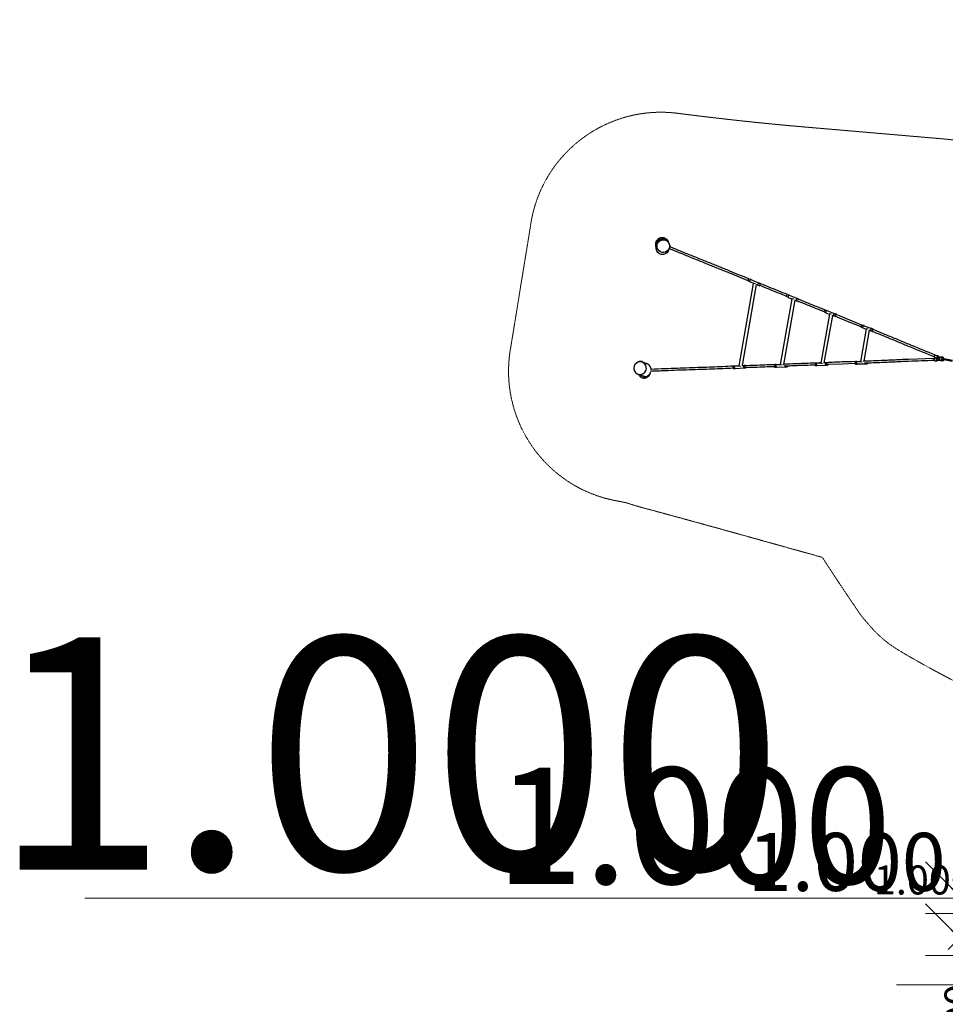
# Model space of a CAD drawing. Units: millimetres. Extents: x -14490 to 14641, y -16429 to 6838.
# Drawn here: x -14158 to -3139, y -4880 to 6838 of the extents above; entities that cross this region are included whole.
import ezdxf

# ---------------------------------------------------------------- set-up
doc = ezdxf.new("R2010")
doc.units = ezdxf.units.MM
doc.linetypes.add('Kurze Strichlinie', pattern=[1.5, 1, -0.5])
doc.linetypes.add('Strichlinie', pattern=[2.5, 1.7, -0.8])
for name, color, linetype, lineweight in [('BT', 4, 'Continuous', 35), ('Scala', 4, 'Continuous', 35), ('Scala @ 1536', 4, 'Continuous', 35), ('Scala @ 192', 4, 'Continuous', 35), ('Scala @ 384', 4, 'Continuous', 35), ('Scala @ 768', 4, 'Continuous', 35)]:
    doc.layers.add(name, color=color, linetype=linetype, lineweight=lineweight)
doc.styles.add('Arial-1.800', font='txt', dxfattribs={"height": 1.8})
doc.dimstyles.new('Dim-Style 1', dxfattribs={"dimtxt": 0.18, "dimasz": 0.8, "dimexe": 0.4, "dimexo": 0, "dimgap": 0.2, "dimtad": 1, "dimdec": 3, "dimlfac": 0.001, "dimzin": 0, "dimdsep": 46, "dimtxsty": 'Arial-1.800', "dimblk": 'OBLIQUE', "dimcen": 0.09, "dimclrd": 2, "dimclre": 2, "dimclrt": 2, "dimadec": 0, "dimazin": 0, "dimtfac": 1, "dimtdec": 4, "dimtmove": 0, "dimatfit": 1, "dimfxl": 0.8, "dimfxlon": 1, "dimtolj": 1, "dimtzin": 0, "dimlwd": 18, "dimlwe": 18, "dimarcsym": 0})
doc.dimstyles.new('Dim-Style 2', dxfattribs={"dimtxt": 0.18, "dimasz": 0.8, "dimexe": 0.4, "dimexo": 0, "dimgap": 0.2, "dimtad": 1, "dimdec": 3, "dimlfac": 0.001, "dimzin": 0, "dimdsep": 46, "dimtxsty": 'Arial-1.800', "dimblk": 'OBLIQUE', "dimcen": 0.09, "dimclrd": 2, "dimclre": 2, "dimclrt": 2, "dimadec": 0, "dimazin": 0, "dimtfac": 1, "dimtdec": 4, "dimtmove": 0, "dimatfit": 1, "dimfxl": 0.8, "dimfxlon": 1, "dimtolj": 1, "dimtzin": 0, "dimlwd": 18, "dimlwe": 18, "dimarcsym": 0})
doc.dimstyles.new('Dim-Style 3', dxfattribs={"dimtxt": 0.18, "dimasz": 0.8, "dimexe": 0.4, "dimexo": 0, "dimgap": 0.2, "dimtad": 1, "dimdec": 3, "dimlfac": 0.001, "dimzin": 0, "dimdsep": 46, "dimtxsty": 'Arial-1.800', "dimblk": 'OBLIQUE', "dimcen": 0.09, "dimclrd": 2, "dimclre": 2, "dimclrt": 2, "dimadec": 0, "dimazin": 0, "dimtfac": 1, "dimtdec": 4, "dimtmove": 0, "dimatfit": 1, "dimfxl": 0.8, "dimfxlon": 1, "dimtolj": 1, "dimtzin": 0, "dimlwd": 18, "dimlwe": 18, "dimarcsym": 0})

# ---------------------------------------------------------------- blocks, each defined once
blk = doc.blocks.new('_Oblique')
at = {"color": 0, "linetype": 'ByBlock', "lineweight": -2}
blk.add_line((-0.5, -0.5), (0.5, 0.5), dxfattribs=at)
blk = doc.blocks.new('*D6')
at = {"layer": 'Defpoints', "color": 0}
for p in [(-2490, -3615), (-2490, -3799), (-1490, -3799)]:
    blk.add_point(p, dxfattribs=at)
at = {"layer": 'Scala', "color": 2, "linetype": 'Continuous', "lineweight": 18}
for p, q in [((-2490, -3799), (-2490, -3000)), ((-1490, -3799), (-1490, -3000)), ((-2490, -3615), (-13382, -3615)), ((-1490, -3615), (-2490, -3615)), ((-1490, -3615), (-261, -3615))]:
    blk.add_line(p, q, dxfattribs=at)
at = {"layer": 'Scala', "color": 2, "lineweight": 18, "xscale": 1228.8, "yscale": 1228.8, "zscale": 1228.8}
blk.add_blockref('_Oblique', (-2490, -3615), dxfattribs=at)
at = {"layer": 'Scala', "color": 2, "lineweight": 18, "xscale": 1228.8, "yscale": 1228.8, "zscale": 1228.8, "rotation": 180}
blk.add_blockref('_Oblique', (-1490, -3615), dxfattribs=at)
at = {"layer": 'Scala', "color": 2, "insert": (-9779, -1896), "char_height": 2764.8, "attachment_point": 5, "style": 'Arial-1.800'}
blk.add_mtext('\\A1;1.000', dxfattribs=at)
blk = doc.blocks.new('*D7')
at = {"layer": 'Defpoints', "color": 0}
for p in [(-2490, -3615), (-2490, -3799), (-1490, -3799)]:
    blk.add_point(p, dxfattribs=at)
at = {"layer": 'Scala', "color": 2, "linetype": 'Continuous', "lineweight": 18}
for p, q in [((-2490, -3615), (-3851, -3615)), ((-2490, -3768), (-2490, -3538)), ((-1490, -3615), (-2490, -3615)), ((-1490, -3768), (-1490, -3538)), ((-1490, -3615), (-1336, -3615))]:
    blk.add_line(p, q, dxfattribs=at)
at = {"layer": 'Scala', "color": 2, "lineweight": 18, "xscale": 153.6, "yscale": 153.6, "zscale": 153.6}
blk.add_blockref('_Oblique', (-2490, -3615), dxfattribs=at)
at = {"layer": 'Scala', "color": 2, "lineweight": 18, "xscale": 153.6, "yscale": 153.6, "zscale": 153.6, "rotation": 180}
blk.add_blockref('_Oblique', (-1490, -3615), dxfattribs=at)
at = {"layer": 'Scala', "color": 2, "insert": (-3401, -3400), "char_height": 345.6, "attachment_point": 5, "style": 'Arial-1.800'}
blk.add_mtext('\\A1;1.000', dxfattribs=at)
blk = doc.blocks.new('*D9')
at = {"layer": 'Defpoints', "color": 0}
for p in [(-2490, -3615), (-2490, -3799), (-1490, -3799)]:
    blk.add_point(p, dxfattribs=at)
at = {"layer": 'Scala', "color": 2, "linetype": 'Continuous', "lineweight": 18}
for p, q in [((-2490, -3799), (-2490, -3461)), ((-1490, -3799), (-1490, -3461)), ((-2490, -3615), (-5213, -3615)), ((-1490, -3615), (-2490, -3615)), ((-1490, -3615), (-1183, -3615))]:
    blk.add_line(p, q, dxfattribs=at)
at = {"layer": 'Scala', "color": 2, "lineweight": 18, "xscale": 307.2, "yscale": 307.2, "zscale": 307.2}
blk.add_blockref('_Oblique', (-2490, -3615), dxfattribs=at)
at = {"layer": 'Scala', "color": 2, "lineweight": 18, "xscale": 307.2, "yscale": 307.2, "zscale": 307.2, "rotation": 180}
blk.add_blockref('_Oblique', (-1490, -3615), dxfattribs=at)
at = {"layer": 'Scala', "color": 2, "insert": (-4312, -3185), "char_height": 691.2, "attachment_point": 5, "style": 'Arial-1.800'}
blk.add_mtext('\\A1;1.000', dxfattribs=at)
blk = doc.blocks.new('*D11')
at = {"layer": 'Defpoints', "color": 0}
for p in [(-2490, -3615), (-2490, -3799), (-1490, -3799)]:
    blk.add_point(p, dxfattribs=at)
at = {"layer": 'Scala', "color": 2, "linetype": 'Continuous', "lineweight": 18}
for p, q in [((-2490, -3799), (-2490, -3308)), ((-1490, -3799), (-1490, -3308)), ((-2490, -3615), (-7936, -3615)), ((-1490, -3615), (-2490, -3615)), ((-1490, -3615), (-875, -3615))]:
    blk.add_line(p, q, dxfattribs=at)
at = {"layer": 'Scala', "color": 2, "lineweight": 18, "xscale": 614.4000000000001, "yscale": 614.4000000000001, "zscale": 614.4000000000001}
blk.add_blockref('_Oblique', (-2490, -3615), dxfattribs=at)
at = {"layer": 'Scala', "color": 2, "lineweight": 18, "xscale": 614.4000000000001, "yscale": 614.4000000000001, "zscale": 614.4000000000001, "rotation": 180}
blk.add_blockref('_Oblique', (-1490, -3615), dxfattribs=at)
at = {"layer": 'Scala', "color": 2, "insert": (-6134, -2755), "char_height": 1382.4, "attachment_point": 5, "style": 'Arial-1.800'}
blk.add_mtext('\\A1;1.000', dxfattribs=at)
blk = doc.blocks.new('*D39')
at = {"layer": 'Defpoints', "color": 0}
for p in [(-2490, -3799), (-2761, -4299), (-2490, -4299)]:
    blk.add_point(p, dxfattribs=at)
at = {"layer": 'Scala', "color": 2, "linetype": 'Continuous', "lineweight": 18}
for p, q in [((-2761, -3799), (-2761, -2570)), ((-2490, -3799), (-3375, -3799)), ((-2761, -3799), (-2761, -4299)), ((-2490, -4299), (-3375, -4299)), ((-2761, -4299), (-2761, -15451))]:
    blk.add_line(p, q, dxfattribs=at)
at = {"layer": 'Scala', "color": 2, "lineweight": 18, "xscale": 1228.8, "yscale": 1228.8, "zscale": 1228.8}
for p, rotation in [((-2761, -3799), 270), ((-2761, -4299), 90)]:
    blk.add_blockref('_Oblique', p, dxfattribs=dict(at, rotation=rotation))
at = {"layer": 'Scala', "color": 2, "insert": (-4480, -11718), "char_height": 2764.8, "attachment_point": 5, "rotation": 90, "style": 'Arial-1.800'}
blk.add_mtext('\\A1;0.500', dxfattribs=at)
blk = doc.blocks.new('*D40')
at = {"layer": 'Defpoints', "color": 0}
for p in [(-2490, -3799), (-2761, -4299), (-2490, -4299)]:
    blk.add_point(p, dxfattribs=at)
at = {"layer": 'Scala', "color": 2, "linetype": 'Continuous', "lineweight": 18}
for p, q in [((-2761, -3799), (-2761, -3645)), ((-2607, -3799), (-2838, -3799)), ((-2761, -3799), (-2761, -4299)), ((-2607, -4299), (-2838, -4299)), ((-2761, -4299), (-2761, -5693))]:
    blk.add_line(p, q, dxfattribs=at)
at = {"layer": 'Scala', "color": 2, "lineweight": 18, "xscale": 153.6, "yscale": 153.6, "zscale": 153.6}
for p, rotation in [((-2761, -3799), 270), ((-2761, -4299), 90)]:
    blk.add_blockref('_Oblique', p, dxfattribs=dict(at, rotation=rotation))
at = {"layer": 'Scala', "color": 2, "insert": (-2976, -5226), "char_height": 345.6, "attachment_point": 5, "rotation": 90, "style": 'Arial-1.800'}
blk.add_mtext('\\A1;0.500', dxfattribs=at)
blk = doc.blocks.new('*D42')
at = {"layer": 'Defpoints', "color": 0}
for p in [(-2490, -3799), (-2761, -4299), (-2490, -4299)]:
    blk.add_point(p, dxfattribs=at)
at = {"layer": 'Scala', "color": 2, "linetype": 'Continuous', "lineweight": 18}
for p, q in [((-2761, -3799), (-2761, -3492)), ((-2490, -3799), (-2915, -3799)), ((-2761, -3799), (-2761, -4299)), ((-2490, -4299), (-2915, -4299)), ((-2761, -4299), (-2761, -7087))]:
    blk.add_line(p, q, dxfattribs=at)
at = {"layer": 'Scala', "color": 2, "lineweight": 18, "xscale": 307.2, "yscale": 307.2, "zscale": 307.2}
for p, rotation in [((-2761, -3799), 270), ((-2761, -4299), 90)]:
    blk.add_blockref('_Oblique', p, dxfattribs=dict(at, rotation=rotation))
at = {"layer": 'Scala', "color": 2, "insert": (-3191, -6154), "char_height": 691.2, "attachment_point": 5, "rotation": 90, "style": 'Arial-1.800'}
blk.add_mtext('\\A1;0.500', dxfattribs=at)
blk = doc.blocks.new('*D44')
at = {"layer": 'Defpoints', "color": 0}
for p in [(-2490, -3799), (-2761, -4299), (-2490, -4299)]:
    blk.add_point(p, dxfattribs=at)
at = {"layer": 'Scala', "color": 2, "linetype": 'Continuous', "lineweight": 18}
for p, q in [((-2761, -3799), (-2761, -3184)), ((-2490, -3799), (-3068, -3799)), ((-2761, -3799), (-2761, -4299)), ((-2490, -4299), (-3068, -4299)), ((-2761, -4299), (-2761, -9875))]:
    blk.add_line(p, q, dxfattribs=at)
at = {"layer": 'Scala', "color": 2, "lineweight": 18, "xscale": 614.4000000000001, "yscale": 614.4000000000001, "zscale": 614.4000000000001}
for p, rotation in [((-2761, -3799), 270), ((-2761, -4299), 90)]:
    blk.add_blockref('_Oblique', p, dxfattribs=dict(at, rotation=rotation))
at = {"layer": 'Scala', "color": 2, "insert": (-3620, -8009), "char_height": 1382.4, "attachment_point": 5, "rotation": 90, "style": 'Arial-1.800'}
blk.add_mtext('\\A1;0.500', dxfattribs=at)
blk = doc.blocks.new('*D72')
at = {"layer": 'Defpoints', "color": 0}
for p in [(-2490, -4299), (2510, -4299), (2510, -4647)]:
    blk.add_point(p, dxfattribs=at)
at = {"layer": 'Scala', "color": 2, "linetype": 'Continuous', "lineweight": 18}
for p, q in [((-2490, -4299), (-2490, -5261)), ((2510, -4299), (2510, -5261)), ((-2490, -4647), (-3719, -4647)), ((-2490, -4647), (2510, -4647)), ((2510, -4647), (13663, -4647))]:
    blk.add_line(p, q, dxfattribs=at)
at = {"layer": 'Scala', "color": 2, "lineweight": 18, "xscale": 1228.8, "yscale": 1228.8, "zscale": 1228.8}
blk.add_blockref('_Oblique', (-2490, -4647), dxfattribs=at)
at = {"layer": 'Scala', "color": 2, "lineweight": 18, "xscale": 1228.8, "yscale": 1228.8, "zscale": 1228.8, "rotation": 180}
blk.add_blockref('_Oblique', (2510, -4647), dxfattribs=at)
at = {"layer": 'Scala', "color": 2, "insert": (9930, -2928), "char_height": 2764.8, "attachment_point": 5, "style": 'Arial-1.800'}
blk.add_mtext('\\A1;5.000', dxfattribs=at)
blk = doc.blocks.new('*U101')
at = {"layer": 'Scala @ 1536'}
dim = blk.add_linear_dim(base=(-2489.7497, -3614.7974), p1=(-1489.7497, -3798.8606), p2=(-2489.7497, -3798.8606), dimstyle='Dim-Style 1', override={"dimscale": 1536}, dxfattribs=at)
dim.commit()
dim.dimension.update_dxf_attribs({"geometry": '*D6', "text_midpoint": (-9779.1449, -1896.167)})
at = {"layer": 'Scala @ 192'}
dim = blk.add_linear_dim(base=(-2489.7497, -3614.7974), p1=(-1489.7497, -3798.8606), p2=(-2489.7497, -3798.8606), dimstyle='Dim-Style 1', override={"dimscale": 192}, dxfattribs=at)
dim.commit()
dim.dimension.update_dxf_attribs({"geometry": '*D7', "text_midpoint": (-3400.9241, -3399.9686)})
at = {"layer": 'Scala @ 384'}
dim = blk.add_linear_dim(base=(-2489.7497, -3614.7974), p1=(-1489.7497, -3798.8606), p2=(-2489.7497, -3798.8606), dimstyle='Dim-Style 1', override={"dimscale": 384}, dxfattribs=at)
dim.commit()
dim.dimension.update_dxf_attribs({"geometry": '*D9', "text_midpoint": (-4312.0985, -3185.1398)})
at = {"layer": 'Scala @ 768'}
dim = blk.add_linear_dim(base=(-2489.7497, -3614.7974), p1=(-1489.7497, -3798.8606), p2=(-2489.7497, -3798.8606), dimstyle='Dim-Style 1', override={"dimscale": 768}, dxfattribs=at)
dim.commit()
dim.dimension.update_dxf_attribs({"geometry": '*D11', "text_midpoint": (-6134.4473, -2755.4822)})
blk = doc.blocks.new('*U102')
at = {"layer": 'Scala @ 1536'}
dim = blk.add_linear_dim(base=(-2761.0853, -4298.8606), p1=(-2489.7497, -3798.8606), p2=(-2489.7497, -4298.8606), angle=90, dimstyle='Dim-Style 2', override={"dimscale": 1536}, dxfattribs=at)
dim.commit()
dim.dimension.update_dxf_attribs({"geometry": '*D39', "text_midpoint": (-4479.7157, -11718.2014)})
at = {"layer": 'Scala @ 192'}
dim = blk.add_linear_dim(base=(-2761.0853, -4298.8606), p1=(-2489.7497, -3798.8606), p2=(-2489.7497, -4298.8606), angle=90, dimstyle='Dim-Style 2', override={"dimscale": 192}, dxfattribs=at)
dim.commit()
dim.dimension.update_dxf_attribs({"geometry": '*D40', "text_midpoint": (-2975.9141, -5226.2782)})
at = {"layer": 'Scala @ 384'}
dim = blk.add_linear_dim(base=(-2761.0853, -4298.8606), p1=(-2489.7497, -3798.8606), p2=(-2489.7497, -4298.8606), angle=90, dimstyle='Dim-Style 2', override={"dimscale": 384}, dxfattribs=at)
dim.commit()
dim.dimension.update_dxf_attribs({"geometry": '*D42', "text_midpoint": (-3190.7429, -6153.6958)})
at = {"layer": 'Scala @ 768'}
dim = blk.add_linear_dim(base=(-2761.0853, -4298.8606), p1=(-2489.7497, -3798.8606), p2=(-2489.7497, -4298.8606), angle=90, dimstyle='Dim-Style 2', override={"dimscale": 768}, dxfattribs=at)
dim.commit()
dim.dimension.update_dxf_attribs({"geometry": '*D44', "text_midpoint": (-3620.4005, -8008.531)})
blk = doc.blocks.new('*U103')
at = {"layer": 'Scala @ 1536'}
dim = blk.add_linear_dim(base=(2510.2503, -4647.0035), p1=(-2489.7497, -4298.8606), p2=(2510.2503, -4298.8606), dimstyle='Dim-Style 3', override={"dimscale": 1536}, dxfattribs=at)
dim.commit()
dim.dimension.update_dxf_attribs({"geometry": '*D72', "text_midpoint": (9929.5911, -2928.3731)})

msp = doc.modelspace()

# ---------------------------------------------------------------- linework, layer by layer
at = {"layer": 'BT', "color": 3, "linetype": 'Strichlinie', "lineweight": 25}
for p, q in [((-6495, 4229), (-6476, 4223)), ((-6583, 4170), (-6576, 4189)), ((-4009, 3128), (-4008, 3127)), ((-6725, 2589), (-6706, 2590)), ((-6671, 2607), (-6657, 2621)), ((-6657, 2621), (-6659, 2618)), ((-6657, 2621), (-6648, 2638))]:
    msp.add_line(p, q, dxfattribs=at)
at = {"layer": 'BT', "color": 3, "lineweight": 25}
for p, q in [((-6573, 4150), (-6570, 4155)), ((-6566, 4113), (-6567, 4119)), ((-6422, 4148), (-6422, 4148)), ((-5389, 3686), (-5559, 2721)), ((-5453, 3745), (-5355, 3704)), ((-5393, 3688), (-5368, 3678)), ((-5355, 3704), (-5355, 3704)), ((-4966, 3516), (-5104, 2734)), ((-4996, 3558), (-4897, 3519)), ((-4897, 3519), (-4897, 3519)), ((-4931, 3500), (-5066, 2736)), ((-4934, 3502), (-4910, 3492)), ((-4519, 3334), (-4622, 2752)), ((-4484, 3319), (-4584, 2755)), ((-4548, 3376), (-4452, 3338)), ((-4488, 3320), (-4464, 3311)), ((-4451, 3338), (-4452, 3338)), ((-4109, 3196), (-4014, 3161)), ((-4080, 3158), (-4149, 2766)), ((-4046, 3141), (-4110, 2773)), ((-4080, 3158), (-4080, 3158)), ((-4050, 3142), (-4026, 3134)), ((-4013, 3161), (-4014, 3161)), ((-3267, 2825), (-3268, 2825)), ((-3259, 2847), (-3258, 2846)), ((-5563, 2721), (-5537, 2722)), ((-5151, 2733), (-5152, 2733)), ((-5147, 2704), (-5040, 2707)), ((-5069, 2736), (-5059, 2737)), ((-5040, 2708), (-5040, 2707)), ((-4663, 2723), (-4560, 2725)), ((-4622, 2754), (-4639, 2753)), ((-4559, 2725), (-4560, 2725)), ((-4193, 2769), (-4205, 2769)), ((-4189, 2741), (-4088, 2742)), ((-4149, 2771), (-4157, 2771)), ((-4087, 2742), (-4088, 2742)), ((-3270, 2805), (-3271, 2805)), ((-3271, 2781), (-3269, 2782)), ((-3206, 2803), (-3206, 2804)), ((-3158, 2788), (-3158, 2789)), ((-3157, 2795), (-3157, 2795)), ((-3055, 2783), (-3154, 2801)), ((-6702, 2665), (-6702, 2665)), ((-5640, 2687), (-5533, 2693)), ((-5533, 2693), (-5533, 2693))]:
    msp.add_line(p, q, dxfattribs=at)
at = {"layer": 'BT', "color": 2, "linetype": 'Kurze Strichlinie', "lineweight": 18, "flags": 128}
msp.add_lwpolyline([(8226, 1716), (6828, 4717, 0.194457), (6006, 5484), (2738, 6738, 0.182173), (1680, 6744, -0.017383), (-263, 6101, 0.002625), (-2225, 5516, 0.019038), (-2450, 5438, -0.066713), (-2681, 5382, -0.066641), (-2918, 5389, 0.018822), (-3154, 5418, 0.000253), (-4739, 5554, -0.010843), (-6321, 5723, 0.410883), (-8077, 4385), (-8323, 2874, 0.405635), (-7032, 1108, -0.034725), (-6881, 1071, 0.011013), (-6731, 1027, -0.000315), (-6413, 941, -0.000729), (-6095, 854, -0.000869), (-5808, 775, 0.000103), (-5521, 695, -0.000279), (-4603, 439, 0.006815), (-4191, -181, -0.003918), (-4162, -224, 0.025391), (-4131, -266, 0.012617), (-4007, -410, 0.034401), (-3870, -541, 0.035679), (-3713, -654, 0.008788), (-3547, -753, 0.018253), (-2624, -1236, 0.007274), (-1677, -1672, 0.002736), (-1542, -1731, 0.031875), (-1403, -1780, 0.030737), (-1259, -1812, 0.006146), (-1114, -1833, 0.023073), (232, -1947, -0.020045), (1578, -2053, -0.013897), (3653, -2359, 0.004632), (5723, -2704, 0.349782), (7348, -1779), (8254, 485, 0.204277)], format="xyb", close=True, dxfattribs=at)
at = {"layer": 'BT', "color": 3, "lineweight": 25, "extrusion": (0, 0, -1), "flags": 128}
for points in [[(6571, 4138), (6571, 4138, 0.876976), (6426, 4168), (6424, 4162, 0.198912), (6427, 4105), (6438, 4084, 0.767327), (6580, 4112, -0.032413), (6582, 4127, 0.041868), (6584, 4142, 0.053627), (6582, 4165)], [(6576, 4189, 0.339454), (6495, 4229)], [(5422, 3699), (5419, 3699), (5466, 3719), (5467, 3720, 0.100916), (5468, 3725, 0.062287), (5467, 3731, 0.040569), (5465, 3736, 0.037923), (5463, 3741, 0.08161), (5459, 3745, 0.058003), (5458, 3745)], [(4579, 3360, 0.000186), (4637, 3383, -0.000212), (4733, 3422, 0.001008), (4829, 3461, 0.001406), (4892, 3487)], [(4572, 3382, 0.000185), (4628, 3405, -0.000212), (4724, 3444, 0.001008), (4820, 3483, 0.001406), (4884, 3509)], [(3268, 2825, 0.004402), (3551, 2939, 0.003926), (3616, 2966, -0.002974), (3682, 2994, -0.001758), (3751, 3023, 0.000277), (3821, 3051, -0.000596), (4009, 3128)], [(3259, 2847, 0.004402), (3542, 2961, 0.003926), (3608, 2988, -0.002974), (3674, 3016, -0.001758), (3743, 3045, 0.000277), (3812, 3073, -0.000602), (4003, 3151)], [(3236, 2809), (3263, 2819, 0.123854), (3264, 2820, 0.041898), (3265, 2821, 0.111424), (3267, 2825, 0.048992), (3267, 2829, 0.065035), (3265, 2835, 0.063127), (3263, 2841, 0.047873), (3260, 2845, 0.104992), (3256, 2847, 0.097914), (3254, 2847, 0.08253), (3252, 2847), (3225, 2837)], [(3229, 2831, 0.145619), (3227, 2831, 0.07728), (3227, 2830)], [(3229, 2831, -0.00278), (3214, 2826, 0.021089), (3203, 2823, 0.00602), (3193, 2819, 0.016429), (3181, 2813)], [(5664, 2714, 0.002418), (5913, 2703, 0.001856), (6049, 2698, -0.000732), (6186, 2693, 0.000221), (6331, 2688, -0.001003), (6476, 2683, -0.001394), (6643, 2676)], [(5644, 2690, 0.058003), (5645, 2690, 0.08161), (5647, 2695, 0.037923), (5648, 2700, 0.040569), (5648, 2706, 0.062287), (5647, 2711, 0.100916), (5644, 2716), (5643, 2717), (5598, 2719)], [(5533, 2693), (5535, 2693, 0.088848), (5537, 2694, 0.098239), (5539, 2696)], [(5169, 2732, 0.000413), (5408, 2723, 0.000319), (5519, 2719)], [(5172, 2708, 0.000355), (5407, 2699, 0.00032), (5514, 2696)], [(5151, 2706, 0.058003), (5152, 2707, 0.08161), (5154, 2712, 0.037923), (5155, 2717, 0.040569), (5155, 2723, 0.062287), (5154, 2728, 0.100916), (5151, 2733), (5149, 2734), (5104, 2735)], [(5040, 2707), (5042, 2707, 0.088848), (5044, 2708, 0.098239), (5046, 2711)], [(4668, 2725, 0.059465), (4669, 2726, 0.084418), (4671, 2731, 0.042609), (4672, 2736, 0.044704), (4672, 2742, 0.067947), (4670, 2747, 0.108444), (4667, 2752), (4665, 2753), (4628, 2753)], [(4560, 2725), (4562, 2725, 0.086269), (4564, 2726, 0.095069), (4565, 2728)], [(4194, 2743, 0.079734), (4197, 2747, 0.064944), (4198, 2753, 0.049176), (4198, 2759, 0.04529), (4197, 2764, 0.097459), (4195, 2768, 0.1573), (4191, 2771), (4149, 2771)], [(4088, 2742), (4090, 2742, 0.084543), (4092, 2743, 0.092971), (4094, 2745)], [(3235, 2779, 0.189808), (3239, 2780, 0.104992), (3242, 2784, 0.047873), (3243, 2788, 0.063127), (3244, 2794, 0.065035), (3243, 2800, 0.048992), (3241, 2804, 0.111424), (3239, 2808, 0.125069), (3236, 2809)], [(3236, 2809, 0.141729), (3233, 2808, 0.168379), (3229, 2805)], [(3228, 2786, 0.10362), (3231, 2781, 0.163461), (3235, 2779)], [(3158, 2789), (3164, 2782, 0.461933), (3202, 2785)], [(3167, 2797), (3167, 2797, 0.054195), (3174, 2790, 0.21019), (3183, 2787)], [(3179, 2812, 0.380915), (3169, 2799), (3169, 2797), (3167, 2797)], [(5665, 2690, 0.002419), (5912, 2679, 0.001857), (6049, 2674, -0.000732), (6185, 2670, 0.000222), (6330, 2665, -0.001004), (6475, 2659, -0.001395), (6645, 2652)]]:
    msp.add_lwpolyline(points, format="xyb", dxfattribs=at)
at = {"layer": 'BT', "color": 3, "linetype": 'Strichlinie', "lineweight": 25, "extrusion": (0, 0, -1), "flags": 128}
for points in [[(6580, 4199), (6577, 4205, 0.714473), (6436, 4187)], [(5468, 3720), (5483, 3727), (5484, 3729, 0.100916), (5485, 3734, 0.062287), (5484, 3739, 0.040569), (5482, 3745, 0.037923), (5480, 3749, 0.08161), (5476, 3753, 0.137577), (5472, 3755), (5452, 3746)], [(5350, 3669), (5368, 3677), (5369, 3679, 0.100916), (5370, 3684, 0.062287), (5369, 3690, 0.040569), (5367, 3695, 0.037923), (5365, 3699, 0.08161), (5361, 3703, 0.137577), (5357, 3705), (5337, 3696)], [(5010, 3533), (5026, 3540), (5027, 3541, 0.100916), (5028, 3546, 0.062287), (5027, 3552, 0.040569), (5025, 3557, 0.037923), (5023, 3562, 0.08161), (5019, 3566, 0.137577), (5015, 3567), (4995, 3559)], [(4910, 3508, 0.095688), (4906, 3516, 0.032432), (4904, 3518, 0.090863), (4901, 3519, 0.088848), (4899, 3519), (4879, 3511)], [(4562, 3350), (4577, 3356), (4578, 3358, 0.108444), (4580, 3363, 0.067947), (4579, 3368, 0.044704), (4577, 3374, 0.042609), (4575, 3378, 0.084418), (4571, 3382, 0.138108), (4567, 3384, 0.019937), (4565, 3383, 0.019937), (4547, 3376)], [(4446, 3304), (4464, 3311), (4465, 3312, 0.108444), (4467, 3318, 0.067947), (4466, 3323, 0.044704), (4464, 3329, 0.042609), (4462, 3333, 0.084418), (4458, 3337, 0.138108), (4454, 3339, 0.019937), (4452, 3338, 0.019937), (4434, 3331)], [(4123, 3171), (4137, 3176, 0.095871), (4139, 3178, 0.099282), (4140, 3180, 0.042014), (4140, 3183, 0.071505), (4140, 3189, 0.047439), (4138, 3194, 0.045702), (4136, 3199, 0.085924), (4132, 3203, 0.138054), (4127, 3204, 0.023227), (4125, 3204, 0.023227), (4107, 3197)], [(4008, 3127), (4026, 3133, 0.095871), (4027, 3135, 0.099282), (4028, 3137, 0.042014), (4029, 3140, 0.071505), (4029, 3146, 0.047439), (4027, 3151, 0.045702), (4024, 3156, 0.085924), (4021, 3160, 0.138054), (4016, 3161, 0.023227), (4014, 3161, 0.023227), (3996, 3154)], [(5514, 2694), (5515, 2694, 0.137577), (5519, 2697, 0.08161), (5521, 2702, 0.037923), (5522, 2707, 0.040569), (5522, 2712, 0.062287), (5521, 2718, 0.100916), (5518, 2722), (5516, 2723)], [(5514, 2696), (5515, 2696, 0.137577), (5518, 2698, 0.08161), (5520, 2702, 0.037923), (5521, 2707, 0.040569), (5521, 2712, 0.062287), (5520, 2717, 0.100916), (5518, 2721), (5516, 2721), (5515, 2721, 0.088848), (5513, 2721, 0.088848), (5512, 2719)], [(5516, 2723), (5515, 2723, 0.088848), (5513, 2722, 0.128663), (5511, 2719)], [(5146, 2703), (5148, 2703, 0.088848), (5149, 2704, 0.099578), (5151, 2706)], [(5020, 2708), (5022, 2708, 0.088848), (5024, 2709, 0.090863), (5026, 2712, 0.032432), (5027, 2714, 0.102563), (5029, 2724)], [(5017, 2715, 0.062946), (5018, 2713, 0.062946), (5019, 2711), (5021, 2710), (5022, 2710, 0.137577), (5025, 2713, 0.102111), (5027, 2718)], [(5016, 2715, 0.087301), (5017, 2711, 0.062946), (5019, 2709), (5020, 2708)], [(4662, 2721), (4664, 2722, 0.086269), (4666, 2723, 0.097047), (4668, 2725)], [(4540, 2725), (4542, 2725, 0.138108), (4546, 2729, 0.06029), (4548, 2732, 0.031777), (4548, 2735, 0.144523), (4547, 2750)], [(4536, 2733, 0.098677), (4537, 2730, 0.066344), (4539, 2728), (4541, 2727), (4542, 2727, 0.138108), (4545, 2730, 0.06029), (4547, 2733, 0.031777), (4547, 2736, 0.082841), (4548, 2743)], [(4535, 2733, 0.111777), (4537, 2728, 0.066344), (4539, 2726), (4540, 2725)], [(4213, 2765, 0.152304), (4211, 2769, 0.095871), (4209, 2770), (4193, 2770)], [(4188, 2740), (4190, 2740, 0.084543), (4192, 2741, 0.095316), (4194, 2743)], [(4069, 2742), (4071, 2742, 0.138054), (4075, 2746, 0.061072), (4076, 2749, 0.033771), (4077, 2752, 0.095674), (4077, 2762)], [(4064, 2751, 0.114124), (4066, 2746, 0.1573), (4069, 2744), (4071, 2744, 0.084543), (4072, 2745, 0.086877), (4074, 2747, 0.038477), (4075, 2750, 0.107928), (4076, 2758)], [(4062, 2751, 0.124563), (4065, 2745, 0.1573), (4069, 2742)], [(5639, 2686), (5641, 2686, 0.088848), (5642, 2687, 0.099578), (5644, 2690)]]:
    msp.add_lwpolyline(points, format="xyb", dxfattribs=at)
at = {"layer": 'BT', "color": 3, "lineweight": 25, "extrusion": (0, 0, -1), "flags": 128}
for points in [[(6476, 4223), (6460, 4212), (6451, 4202)], [(6571, 4138), (6570, 4157), (6564, 4176), (6553, 4192), (6539, 4205), (6521, 4214), (6502, 4218), (6482, 4217), (6464, 4211), (6447, 4200), (6434, 4185), (6426, 4168), (6422, 4148)], [(6422, 4148), (6423, 4129), (6429, 4110), (6440, 4094), (6455, 4081), (6472, 4072), (6491, 4068), (6511, 4069), (6529, 4076), (6546, 4087), (6559, 4101), (6568, 4119), (6571, 4138)], [(4942, 3513), (4966, 3517)], [(4497, 3333), (4519, 3337)], [(4140, 3181), (4283, 3239), (4446, 3305)], [(4131, 3203), (4275, 3261), (4440, 3328)], [(4059, 3154), (4080, 3158)], [(3268, 2825), (3270, 2830), (3269, 2837), (3264, 2844), (3259, 2847)], [(3232, 2813), (3212, 2805), (3234, 2805)], [(5576, 2711), (5598, 2715)], [(5082, 2726), (5104, 2729)], [(4602, 2742), (4622, 2746)], [(4129, 2761), (4149, 2764)], [(3157, 2794), (3158, 2789)], [(3157, 2794), (3155, 2807), (3153, 2806), (3155, 2794)], [(3156, 2800), (3157, 2797)], [(3155, 2794), (3156, 2788)]]:
    msp.add_lwpolyline(points, dxfattribs=at)
at = {"layer": 'BT', "color": 3, "linetype": 'Strichlinie', "lineweight": 25, "flags": 128}
for points in [[(-6568, 4218, 0.291175), (-6584, 4139)], [(-5452, 3746), (-5454, 3747, 0.088848), (-5456, 3746, 0.099578), (-5458, 3745)], [(-5337, 3696), (-5338, 3697, 0.137577), (-5343, 3695, 0.08161), (-5346, 3692, 0.037923), (-5349, 3687, 0.040569), (-5351, 3682, 0.062287), (-5352, 3676, 0.100916), (-5351, 3671), (-5350, 3669)], [(-5338, 3695), (-5339, 3695, 0.137577), (-5343, 3694, 0.08161), (-5346, 3690, 0.037923), (-5348, 3686, 0.040569), (-5350, 3682, 0.062287), (-5351, 3677, 0.100916), (-5350, 3673), (-5349, 3671), (-5347, 3671, 0.088848), (-5345, 3671, 0.088848), (-5344, 3672)], [(-5350, 3669), (-5348, 3669, 0.088848), (-5346, 3669, 0.128663), (-5343, 3671)], [(-4995, 3559), (-4996, 3560, 0.088848), (-4999, 3559, 0.099578), (-5001, 3558)], [(-4911, 3506, 0.090433), (-4912, 3499, 0.100916), (-4911, 3493), (-4910, 3492), (-4891, 3484)], [(-4893, 3491, 0.070644), (-4893, 3488, 0.062946), (-4893, 3486), (-4891, 3484)], [(-4891, 3484), (-4890, 3484, 0.088848), (-4888, 3484, 0.088848), (-4886, 3485)], [(-4879, 3511), (-4881, 3512, 0.137577), (-4885, 3510, 0.090518), (-4888, 3507)], [(-4878, 3507), (-4879, 3508), (-4880, 3510), (-4881, 3510, 0.088848), (-4883, 3510, 0.088848), (-4884, 3509)], [(-4877, 3506, 0.062946), (-4877, 3508, 0.062946), (-4878, 3510), (-4879, 3511)], [(-4547, 3376), (-4549, 3377, 0.086269), (-4551, 3377, 0.097047), (-4553, 3375)], [(-4434, 3331), (-4436, 3332, 0.138108), (-4440, 3330, 0.084418), (-4444, 3326, 0.042609), (-4446, 3321, 0.044704), (-4448, 3316, 0.067947), (-4449, 3311, 0.108444), (-4447, 3305), (-4446, 3304)], [(-4432, 3325, 0.066344), (-4432, 3326, 0.066344), (-4433, 3328), (-4434, 3329), (-4436, 3330, 0.086269), (-4438, 3330, 0.088527), (-4440, 3328, 0.036197), (-4442, 3326, 0.105349), (-4446, 3319)], [(-4431, 3325, 0.066344), (-4431, 3327, 0.066344), (-4432, 3330), (-4434, 3331)], [(-4107, 3197), (-4109, 3198, 0.084543), (-4112, 3197, 0.095316), (-4114, 3196)], [(-4011, 3131, 0.123551), (-4009, 3128, 0.095871), (-4009, 3128)], [(-3996, 3154), (-3998, 3155, 0.138054), (-4003, 3153, 0.061072), (-4005, 3151, 0.033771), (-4007, 3148, 0.076621), (-4010, 3140)], [(-3994, 3147, 0.159221), (-3995, 3151, 0.095871), (-3997, 3152), (-3999, 3153, 0.138054), (-4003, 3151, 0.102165), (-4006, 3147)], [(-3993, 3147, 0.08751), (-3993, 3150, 0.1573), (-3996, 3154)], [(-5645, 2716), (-5662, 2715), (-5663, 2714, 0.100916), (-5666, 2709, 0.062287), (-5667, 2704, 0.040569), (-5667, 2698, 0.037923), (-5666, 2693, 0.08161), (-5664, 2688, 0.137577), (-5661, 2685), (-5639, 2686)], [(-5516, 2723), (-5536, 2723), (-5538, 2722, 0.100916), (-5541, 2717, 0.062287), (-5542, 2711, 0.040569), (-5542, 2706, 0.037923), (-5541, 2701, 0.08161), (-5539, 2696, 0.137577), (-5535, 2693), (-5514, 2694)], [(-5151, 2733), (-5168, 2732), (-5170, 2731, 0.100916), (-5173, 2726, 0.062287), (-5174, 2721, 0.040569), (-5174, 2715, 0.037923), (-5173, 2710, 0.08161), (-5171, 2705, 0.137577), (-5168, 2702), (-5146, 2703)], [(-5049, 2725, 0.07217), (-5048, 2717, 0.028687), (-5047, 2714, 0.058727), (-5046, 2711, 0.137577), (-5042, 2708), (-5020, 2708)], [(-4685, 2751), (-4686, 2750, 0.108444), (-4689, 2746, 0.067947), (-4690, 2740, 0.044704), (-4690, 2735, 0.042609), (-4689, 2729, 0.084418), (-4687, 2724, 0.138108), (-4684, 2721, 0.019937), (-4682, 2721, 0.019937), (-4662, 2721)], [(-4566, 2751, 0.070638), (-4568, 2746, 0.053658), (-4569, 2740, 0.050791), (-4568, 2735, 0.031777), (-4567, 2731, 0.06029), (-4566, 2728, 0.138108), (-4562, 2725, 0.019937), (-4560, 2725, 0.019937), (-4540, 2725)], [(-4214, 2765, 0.1546), (-4215, 2749, 0.033771), (-4214, 2746, 0.061072), (-4213, 2743, 0.138054), (-4209, 2740, 0.023227), (-4207, 2740, 0.023227), (-4188, 2740)], [(-4096, 2762, 0.098657), (-4096, 2752, 0.033771), (-4095, 2748, 0.061072), (-4094, 2745, 0.138054), (-4090, 2742, 0.023227), (-4088, 2742, 0.023227), (-4069, 2742)], [(-6792, 2618, 0.676555), (-6653, 2623), (-6650, 2635)]]:
    msp.add_lwpolyline(points, format="xyb", dxfattribs=at)
for points in [[(-6584, 4167), (-6585, 4154), (-6584, 4149)], [(-5450, 3744), (-5451, 3745), (-5452, 3746)], [(-5335, 3694), (-5335, 3695), (-5337, 3696)], [(-4993, 3557), (-4994, 3558), (-4995, 3559)], [(-4891, 3487), (-4890, 3486), (-4889, 3486), (-4888, 3486)], [(-4889, 3505), (-4889, 3505), (-4889, 3504)], [(-4545, 3375), (-4545, 3375), (-4547, 3376)], [(-4446, 3304), (-4444, 3303), (-4442, 3304)], [(-4106, 3195), (-4106, 3196), (-4107, 3197)], [(-4010, 3140), (-4011, 3137), (-4011, 3136)], [(-4008, 3127), (-4006, 3126), (-4005, 3126)]]:
    msp.add_lwpolyline(points, dxfattribs=at)
at = {"layer": 'BT', "color": 3, "lineweight": 25, "flags": 128}
for points in [[(-6583, 4170), (-6584, 4150), (-6584, 4148)], [(-5398, 3695), (-5425, 3700), (-5598, 2718)], [(-6843, 2716), (-6847, 2697), (-6847, 2677), (-6841, 2659), (-6830, 2642), (-6816, 2629), (-6798, 2620), (-6779, 2616), (-6760, 2617), (-6741, 2622), (-6725, 2633), (-6711, 2647), (-6702, 2665)], [(-6702, 2665), (-6698, 2684), (-6699, 2703), (-6705, 2722), (-6715, 2739), (-6730, 2752), (-6747, 2761), (-6766, 2765), (-6786, 2764), (-6804, 2758), (-6821, 2748), (-6834, 2733), (-6843, 2716)], [(-4214, 2745), (-4366, 2740), (-4547, 2733)], [(-3271, 2805), (-3275, 2801), (-3276, 2794), (-3275, 2786), (-3271, 2781)], [(-3167, 2797), (-3162, 2796)], [(-3157, 2794), (-3159, 2782), (-3157, 2782), (-3156, 2788)], [(-3158, 2791), (-3158, 2790), (-3158, 2790)], [(-3056, 2771), (-3156, 2789), (-3156, 2789)], [(-6706, 2590), (-6687, 2596), (-6671, 2607)], [(-6648, 2638), (-6647, 2643), (-6645, 2652)]]:
    msp.add_lwpolyline(points, dxfattribs=at)
for points in [[(-5485, 3729, 0.002418), (-5715, 3825, 0.001856), (-5842, 3876, -0.000732), (-5969, 3927, 0.000221), (-6103, 3981, -0.001003), (-6237, 4036, -0.001394), (-6425, 4113)], [(-5478, 3752, 0.002419), (-5706, 3846, 0.001857), (-5833, 3898, -0.000732), (-5960, 3949, 0.000222), (-6094, 4003, -0.001004), (-6228, 4057, -0.001395), (-6420, 4136)], [(-5355, 3704), (-5357, 3705, 0.088848), (-5359, 3705, 0.098239), (-5361, 3703)], [(-5028, 3544, 0.000381), (-5247, 3633, 0.000319), (-5350, 3675)], [(-5019, 3566, 0.000378), (-5238, 3655, 0.00032), (-5338, 3695)], [(-5001, 3558, 0.058003), (-5002, 3557, 0.08161), (-5006, 3554, 0.037923), (-5008, 3549, 0.040569), (-5010, 3544, 0.062287), (-5011, 3538, 0.100916), (-5010, 3533), (-5009, 3531), (-4967, 3515)], [(-4897, 3519), (-4899, 3520, 0.088848), (-4901, 3519, 0.098239), (-4903, 3518)], [(-4554, 3375, 0.059465), (-4555, 3375, 0.084418), (-4558, 3371, 0.042609), (-4561, 3366, 0.044704), (-4563, 3361, 0.067947), (-4563, 3355, 0.108444), (-4562, 3350), (-4560, 3348), (-4520, 3333)], [(-4452, 3338), (-4453, 3339, 0.086269), (-4456, 3339, 0.095069), (-4458, 3337)], [(-4115, 3196, 0.079734), (-4118, 3193, 0.064944), (-4121, 3188, 0.049176), (-4123, 3183, 0.04529), (-4124, 3178, 0.097459), (-4123, 3173, 0.1573), (-4121, 3169), (-4081, 3154)], [(-4014, 3161), (-4016, 3162, 0.084543), (-4018, 3161, 0.092971), (-4021, 3160)], [(-3225, 2837, 0.189808), (-3229, 2837, 0.104992), (-3233, 2835, 0.047873), (-3235, 2831, 0.063127), (-3238, 2826, 0.065035), (-3239, 2819, 0.048992), (-3239, 2815, 0.111424), (-3238, 2811, 0.125069), (-3236, 2809)], [(-3238, 2804, -0.006199), (-3231, 2804, -0.004969), (-3223, 2803, 0.017125), (-3215, 2803, 0.011519), (-3202, 2803, 0.011519), (-3214, 2808, 0.017125), (-3222, 2810, -0.004969), (-3230, 2812, -0.006199), (-3236, 2814)], [(-3221, 2828, 0.10362), (-3222, 2833, 0.163461), (-3225, 2837)], [(-3156, 2801), (-3157, 2801, 0.5829), (-3196, 2820)], [(-6843, 2716), (-6843, 2716, 0.876976), (-6711, 2647), (-6708, 2652)], [(-6695, 2737), (-6726, 2756, 0.414214), (-6831, 2738), (-6834, 2734)], [(-6642, 2665), (-6642, 2666, 0.414214), (-6710, 2747), (-6712, 2747)], [(-4667, 2752, 0.000186), (-4748, 2749, -0.000212), (-4852, 2745, 0.001008), (-4956, 2741, 0.001406), (-5071, 2736)], [(-4689, 2728, 0.000185), (-4748, 2725, -0.000212), (-4852, 2722, 0.001008), (-4955, 2718, 0.001406), (-5026, 2714)], [(-4210, 2769, 0.001443), (-4367, 2764, 0.001236), (-4460, 2760, -0.000821), (-4552, 2756, -0.000614), (-4588, 2755)], [(-3271, 2805), (-3576, 2795, 0.007227), (-3647, 2792, -0.004074), (-3719, 2788, -0.001758), (-3793, 2785, 0.000277), (-3868, 2782, -0.000678), (-4117, 2772)], [(-3271, 2781, 0.004402), (-3576, 2771, 0.003926), (-3647, 2768, -0.002974), (-3718, 2764, -0.001758), (-3793, 2761, 0.000277), (-3868, 2758, -0.000606), (-4075, 2750)], [(-3236, 2809), (-3265, 2809, 0.123854), (-3266, 2809, 0.041898), (-3268, 2808, 0.111424), (-3270, 2805, 0.048992), (-3272, 2801, 0.065035), (-3273, 2794, 0.063127), (-3272, 2788, 0.047873), (-3271, 2784, 0.104992), (-3268, 2781, 0.097914), (-3266, 2779, 0.08253), (-3264, 2779), (-3235, 2779)], [(-3237, 2786, -0.00278), (-3221, 2785, 0.021089), (-3210, 2785, 0.00602), (-3199, 2785, 0.015689), (-3186, 2786)], [(-3236, 2809, 0.141729), (-3233, 2809, 0.168379), (-3228, 2811)], [(-3236, 2786, 0.145619), (-3235, 2786, 0.07728), (-3234, 2786)], [(-3183, 2787), (-3182, 2788), (-3179, 2791, 0.096079), (-3179, 2796, 0.096079), (-3179, 2799, 0.096079), (-3178, 2802, 0.096079), (-3177, 2806), (-3178, 2810), (-3179, 2812)], [(-6786, 2617, 0.01888), (-6782, 2614, -0.002204), (-6773, 2609, 0.044397), (-6764, 2605, 0.045213), (-6755, 2603, -0.004648), (-6745, 2601, 0.015621), (-6723, 2598)], [(-6765, 2606, 0.065543), (-6762, 2603, 0.131652), (-6725, 2589)]]:
    msp.add_lwpolyline(points, format="xyb", dxfattribs=at)
at = {"layer": 'BT', "color": 3, "linetype": 'Strichlinie', "lineweight": 25, "extrusion": (0, 0, -1), "flags": 128}
for points in [[(5511, 2696), (5512, 2695), (5514, 2694)], [(5144, 2704), (5144, 2704), (5146, 2703)], [(5043, 2737), (5043, 2737), (5040, 2737)], [(4660, 2723), (4660, 2722), (4662, 2721)], [(4186, 2741), (4186, 2741), (4188, 2740)], [(4096, 2762), (4096, 2763), (4096, 2764)], [(5637, 2688), (5637, 2687), (5639, 2686)]]:
    msp.add_lwpolyline(points, dxfattribs=at)
at = {"layer": 'BT', "color": 3, "lineweight": 25, "extrusion": (0.984808, -0.173648, 0), "elevation": -3593, "flags": 128}
for points in [[(2198, 0), (2202, 0)], [(2197, 0), (2198, 0)], [(2207, 0), (2210, 0)], [(2204, 0), (2206, 0)]]:
    msp.add_lwpolyline(points, dxfattribs=at)

# ---------------------------------------------------------------- block references
at = {"layer": 'Scala'}
for name in ['*U101', '*U103', '*U102']:
    msp.add_blockref(name, (0, 0), dxfattribs=at)

doc.saveas('drawing.dxf')
